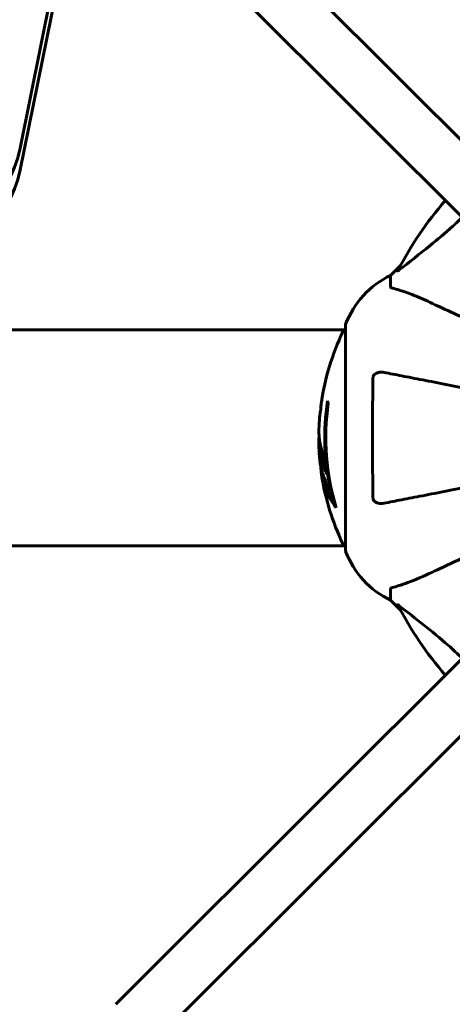
# Model space of a CAD drawing. Units: millimetres. Extents: x 8194 to 17004, y -1088 to 14489.
# Drawn here: x 11359 to 11480, y 6836 to 7110 of the extents above; entities that cross this region are included whole.
import ezdxf

# ---------------------------------------------------------------- set-up
doc = ezdxf.new("R2010")
doc.units = ezdxf.units.MM
doc.header["$LTSCALE"] = 60
doc.layers.add('Widoczne (ISO)', color=7, linetype='Continuous', lineweight=60)
doc.layers.add('Wymiar (ISO)', color=7, linetype='Continuous', lineweight=18, true_color=0x00803f)
doc.styles.add('Tekst etykiety (ISO)', font='tahoma.ttf')
doc.dimstyles.new('Domyślne (ISO)', dxfattribs={"dimscale": 60, "dimtxt": 3.5, "dimasz": 2.5, "dimexe": 3.175, "dimexo": 0, "dimgap": 0.762, "dimtad": 1, "dimtoh": 1, "dimdec": 0, "dimrnd": 1e-08, "dimzin": 0, "dimtxsty": 'Tekst etykiety (ISO)', "dimcen": 0.09, "dimdle": 10, "dimclrd": 256, "dimclre": 256, "dimclrt": 256, "dimadec": 0, "dimazin": 0, "dimtfac": 0.714286, "dimtdec": 0, "dimtmove": 0, "dimatfit": 3, "dimfxl": 0, "dimtolj": 1, "dimtzin": 0, "dimlwd": -1, "dimlwe": -1, "dimarcsym": 0})

# ---------------------------------------------------------------- blocks, each defined once
blk = doc.blocks.new('*D6')
at = {"layer": 'Defpoints', "color": 0, "transparency": 16777216}
for p in [(10450.11, 10225.58), (10450.11, 7025.17), (14619.11, 4843.87)]:
    blk.add_point(p, dxfattribs=at)
at = {"layer": 'Wymiar (ISO)', "transparency": 16777216}
for p, q in [((10450.11, 7025.17), (10450.11, 10416.08)), ((14619.11, 4843.87), (14619.11, 10416.08)), ((14469.11, 10225.58), (10600.11, 10225.58))]:
    blk.add_line(p, q, dxfattribs=at)
for points in [[(10600.11, 10250.58), (10600.11, 10200.58), (10450.11, 10225.58)], [(14469.11, 10250.58), (14469.11, 10200.58), (14619.11, 10225.58)]]:
    blk.add_solid(points, dxfattribs=at)
at = {"layer": 'Wymiar (ISO)', "transparency": 16777216, "insert": (12534.61, 10489.9), "char_height": 210, "attachment_point": 2, "style": 'Tekst etykiety (ISO)'}
blk.add_mtext('\\A1;4169', dxfattribs=at)
blk = doc.blocks.new('*D7')
at = {"layer": 'Defpoints', "color": 0, "transparency": 16777216}
for p in [(8461.74, 8058.27), (10704.7, 8058.27), (13554.7, 3463.72)]:
    blk.add_point(p, dxfattribs=at)
at = {"layer": 'Wymiar (ISO)', "transparency": 16777216}
for p, q in [((10704.7, 8058.27), (8271.24, 8058.27)), ((8461.74, 3613.72), (8461.74, 7908.27)), ((13554.7, 3463.72), (8271.24, 3463.72))]:
    blk.add_line(p, q, dxfattribs=at)
for points in [[(8436.74, 7908.27), (8486.74, 7908.27), (8461.74, 8058.27)], [(8436.74, 3613.72), (8486.74, 3613.72), (8461.74, 3463.72)]]:
    blk.add_solid(points, dxfattribs=at)
at = {"layer": 'Wymiar (ISO)', "transparency": 16777216, "insert": (8197.42, 5760.99), "char_height": 210, "attachment_point": 2, "rotation": 90, "style": 'Tekst etykiety (ISO)'}
blk.add_mtext('\\A1;4595', dxfattribs=at)

msp = doc.modelspace()

# ---------------------------------------------------------------- linework, layer by layer
at = {"layer": 'Widoczne (ISO)'}
for p, q in [((11359.38, 7074.16), (11376.96, 7161.01)), ((11377.97, 7159.99), (11359.38, 7068.13)), ((11533.31, 7025.86), (11402.98, 7156.2)), ((11392.37, 7145.59), (11522.71, 7015.26)), ((11465.45, 7041.91), (11462.7, 7039.17)), ((11462.7, 7039.17), (11465.45, 7041.91)), ((11462.7, 7036), (11462.7, 7039.17)), ((11289.43, 7024.02), (11450.11, 7024.02)), ((11450.11, 7025.17), (11450.11, 6962.57)), ((11445.98, 6979.24), (11446.27, 6979.24)), ((11522.71, 6972.48), (11392.37, 6842.14)), ((11289.61, 6963.72), (11450.11, 6963.72)), ((11402.98, 6831.53), (11533.31, 6961.87)), ((11462.7, 6951.73), (11462.7, 6948.57)), ((11462.7, 6948.57), (11465.45, 6945.82)), ((11465.45, 6945.82), (11462.7, 6948.57)), ((11386.12, 6835.89), (11392.37, 6842.14))]:
    msp.add_line(p, q, dxfattribs=at)
for centre, radius, start, end in [((11554.7, 6993.87), 101.36, 139.2432, 152.6262), ((11473.54, 7016.64), 25, 115.6956, 159.1867), ((11473.54, 7016.64), 25, 115.6956, 159.1867), ((11450.33, 7023.02), 1, 102.7356, 154.3864), ((11451.11, 7025.17), 1, 159.1867, 180), ((11451.11, 7025.17), 1, 159.1867, 180), ((11511.13, 6993.87), 68.43, 154.3864, 171.6579), ((11511.13, 6993.87), 66.77, 171.1476, 192.6505), ((11511.13, 6993.87), 66.49, 171.7118, 197.0828), ((11511.13, 6993.87), 68.43, 175.2155, 177.9252), ((11511.13, 6993.87), 68.43, 181.4619, 185.0847), ((11511.13, 6993.87), 68.43, 188.617, 205.6136), ((11450.33, 6964.72), 1, 205.6136, 257.2644), ((11451.11, 6962.57), 1, 180, 200.8133), ((11451.11, 6962.57), 1, 180, 200.8133), ((11473.54, 6971.1), 25, 200.8133, 244.3044), ((11473.54, 6971.1), 25, 200.8133, 244.3044), ((11554.7, 6993.87), 101.36, 207.3738, 220.7568)]:
    msp.add_arc(centre, radius, start, end, dxfattribs=at)
for centre, major_axis, ratio, start_param, end_param in [((11329.91, 7079.52), (30, 0), 0.948232, 4.712389, 6.093557), ((11329.91, 7073.49), (30, 0), 0.948232, 4.712389, 6.093557), ((11511.13, 7008.05), (-66.43, 0), 0.503443, 0.117188, 0.137991), ((11511.13, 6989.47), (-68.24, 0), 0.503443, 0.281111, 0.302083)]:
    msp.add_ellipse(centre, major_axis=major_axis, ratio=ratio, start_param=start_param, end_param=end_param, dxfattribs=at)
for points, knots in [([(11465.13, 7040.68), (11467.82, 7042.85), (11470.76, 7045.09), (11475.78, 7049.15), (11477.89, 7050.92), (11480.92, 7053.7), (11481.78, 7054.51), (11482.63, 7055.34)], [-3.381682, -3.381682, -3.381682, -3.381682, -2.051079, -2.051079, -1.136838, -1.136838, -0.76801, -0.76801, -0.76801, -0.76801]), ([(11465.13, 7040.68), (11465.13, 7040.68), (11465.12, 7040.67), (11464.99, 7040.57), (11464.87, 7040.48), (11464.74, 7040.4), (11464.7, 7040.38), (11464.66, 7040.39), (11464.66, 7040.42), (11464.68, 7040.46), (11464.69, 7040.47), (11464.69, 7040.47)], [0.8751293, 0.8751293, 0.8751293, 0.8751293, 0.8786792, 0.8786792, 0.9337906, 0.9337906, 0.9692974, 0.9692974, 1.0016433, 1.0016433, 1.0082698, 1.0082698, 1.0082698, 1.0082698]), ([(11462.7, 7036), (11462.7, 7035.92), (11462.73, 7035.86), (11462.86, 7035.73), (11463.01, 7035.67), (11463.21, 7035.61)], [0, 0, 0, 0, 0.0651008, 0.0651008, 0.1767336, 0.1767336, 0.1767336, 0.1767336]), ([(11474.4, 7031.31), (11472.59, 7032.16), (11470.87, 7032.92), (11467.8, 7034.17), (11466.43, 7034.66), (11464.48, 7035.27), (11463.81, 7035.45), (11463.21, 7035.61)], [-2.923859, -2.923859, -2.923859, -2.923859, -1.830403, -1.830403, -0.841646, -0.841646, -0.273627, -0.273627, -0.273627, -0.273627]), ([(11487.19, 7025.35), (11484.68, 7026.52), (11482.34, 7027.61), (11480.19, 7028.62), (11478.09, 7029.59), (11476.16, 7030.49), (11474.4, 7031.31)], [4.857214, 4.857214, 4.857214, 4.857214, 6.113906, 6.113906, 6.113906, 7.34072, 7.34072, 7.34072, 7.34072]), ([(11457.8, 6977.11), (11457.76, 6979.78), (11457.72, 6982.56), (11457.66, 6989.88), (11457.65, 6994.45), (11457.69, 7002.99), (11457.74, 7006.91), (11457.8, 7010.63)], [-3.948618, -3.948618, -3.948618, -3.948618, -3.078035, -3.078035, -1.710872, -1.710872, -0.498651, -0.498651, -0.498651, -0.498651]), ([(11457.8, 7010.63), (11457.81, 7010.75), (11457.83, 7010.88), (11457.91, 7011.12), (11457.96, 7011.22), (11458.11, 7011.44), (11458.21, 7011.54), (11458.47, 7011.76), (11458.65, 7011.86), (11459.12, 7012.06), (11459.46, 7012.14), (11460.19, 7012.19), (11460.57, 7012.16), (11460.93, 7012.09)], [0, 0, 0, 0, 0.0405527, 0.0405527, 0.0770027, 0.0770027, 0.1196644, 0.1196644, 0.1860906, 0.1860906, 0.2931262, 0.2931262, 0.4025768, 0.4025768, 0.4025768, 0.4025768]), ([(11511.24, 7002.32), (11511.24, 7002.32), (11511.24, 7002.32), (11505.89, 7003.35), (11500.72, 7004.36), (11490.99, 7006.25), (11486.43, 7007.14), (11482.29, 7007.94), (11479.71, 7008.45), (11477.27, 7008.92), (11472.7, 7009.81), (11470.58, 7010.22), (11466.69, 7010.98), (11464.93, 7011.32), (11462.49, 7011.79), (11461.68, 7011.95), (11460.93, 7012.09)], [0.888905, 0.888905, 0.888905, 0.888905, 0.88942, 0.88942, 2.677464, 2.677464, 4.465509, 4.465509, 4.465509, 5.581887, 5.581887, 6.698264, 6.698264, 7.814641, 7.814641, 8.436361, 8.436361, 8.436361, 8.436361]), ([(11443.43, 7003.8), (11443.43, 7003.79), (11443.43, 7003.79), (11443.43, 7003.78), (11443.42, 7003.77), (11443.42, 7003.73), (11443.41, 7003.7), (11443.39, 7003.51), (11443.38, 7003.43), (11443.34, 7003.11), (11443.34, 7003.08), (11443.29, 7002.62), (11443.27, 7002.41), (11443.26, 7002.19), (11443.26, 7002.14), (11443.26, 7002.07), (11443.26, 7002.05), (11443.26, 7002), (11443.26, 7001.98), (11443.26, 7001.94), (11443.26, 7001.93), (11443.26, 7001.9), (11443.26, 7001.88), (11443.26, 7001.86), (11443.26, 7001.84), (11443.26, 7001.81), (11443.26, 7001.79), (11443.25, 7001.76), (11443.25, 7001.75), (11443.25, 7001.73), (11443.25, 7001.71), (11443.24, 7001.65), (11443.23, 7001.62), (11443.22, 7001.53), (11443.21, 7001.48), (11443.19, 7001.38), (11443.18, 7001.34), (11443.12, 7001.08), (11443.06, 7000.66), (11442.99, 7000.07), (11442.97, 6999.86), (11442.94, 6999.58)], [4.285721, 4.285721, 4.285721, 4.285721, 4.322236, 4.322236, 4.422612, 4.422612, 4.584853, 4.584853, 5.298707, 5.298707, 5.877225, 5.877225, 6.307246, 6.307246, 6.434146, 6.434146, 6.534715, 6.534715, 6.638083, 6.638083, 6.70882, 6.70882, 6.748374, 6.748374, 6.787304, 6.787304, 6.814073, 6.814073, 6.837716, 6.837716, 6.857157, 6.857157, 6.884209, 6.884209, 6.935515, 6.935515, 7.014801, 7.014801, 7.466106, 7.466106, 7.840003, 7.840003, 7.840003, 7.840003]), ([(11443.24, 7001.67), (11443.24, 7001.69), (11443.24, 7001.71), (11443.25, 7001.82), (11443.25, 7001.91), (11443.26, 7001.99)], [14.96185873, 14.96185873, 14.96185873, 14.96185873, 14.97668455, 14.97668455, 15.04909649, 15.04909649, 15.04909649, 15.04909649]), ([(11443.27, 7002.24), (11443.28, 7002.43), (11443.3, 7002.64), (11443.34, 7003.06), (11443.36, 7003.24), (11443.39, 7003.51), (11443.4, 7003.56), (11443.41, 7003.65), (11443.41, 7003.68), (11443.42, 7003.77), (11443.43, 7003.78), (11443.43, 7003.79), (11443.43, 7003.79), (11443.43, 7003.8), (11443.43, 7003.8), (11443.43, 7003.8)], [3.7207521, 3.7207521, 3.7207521, 3.7207521, 3.9034345, 3.9034345, 4.0442451, 4.0442451, 4.1026549, 4.1026549, 4.1337495, 4.1337495, 4.2032946, 4.2032946, 4.2460461, 4.2460461, 4.264746, 4.264746, 4.264746, 4.264746]), ([(11442.75, 6996.34), (11442.74, 6996.23), (11442.74, 6996.09), (11442.74, 6995.75), (11442.74, 6995.55), (11442.75, 6995.09), (11442.76, 6994.84), (11442.81, 6994.1), (11442.86, 6993.61), (11443.03, 6992.51), (11443.16, 6991.9), (11443.55, 6990.38), (11443.81, 6989.72), (11444.08, 6988.99), (11444.2, 6988.69), (11444.35, 6988.39), (11444.37, 6988.34), (11444.41, 6988.24), (11444.43, 6988.2), (11444.44, 6988.15), (11444.45, 6988.12), (11444.46, 6988.06), (11444.46, 6988.02), (11444.48, 6987.91), (11444.48, 6987.83), (11444.49, 6987.53), (11444.5, 6987.37), (11444.59, 6986.46), (11444.65, 6986.06), (11444.8, 6984.93), (11444.85, 6984.51), (11444.92, 6984.05), (11444.93, 6984.01), (11444.93, 6983.96), (11444.94, 6983.93), (11444.94, 6983.91), (11444.94, 6983.9), (11444.94, 6983.9), (11444.94, 6983.9), (11444.94, 6983.89), (11444.94, 6983.89), (11444.94, 6983.89), (11444.94, 6983.89), (11444.94, 6983.89), (11444.94, 6983.89), (11444.94, 6983.88), (11444.94, 6983.88), (11444.94, 6983.88), (11444.94, 6983.88), (11444.94, 6983.88), (11444.94, 6983.89), (11444.93, 6983.89), (11444.93, 6983.9), (11444.91, 6983.93), (11444.9, 6983.97), (11444.82, 6984.16), (11444.77, 6984.31), (11444.62, 6984.56), (11444.59, 6984.61), (11444.38, 6985.03), (11444.26, 6985.33), (11444.02, 6985.93), (11443.43, 6987.41), (11443.05, 6988.9), (11442.81, 6990.78), (11442.77, 6991.18), (11442.73, 6991.82), (11442.73, 6992.06), (11442.72, 6992.5), (11442.72, 6992.7), (11442.73, 6993.21), (11442.74, 6993.43), (11442.77, 6993.87), (11442.78, 6994.07), (11442.8, 6994.3)], [8.772592, 8.772592, 8.772592, 8.772592, 8.803796, 8.803796, 8.848721, 8.848721, 8.906099, 8.906099, 9.020577, 9.020577, 9.168788, 9.168788, 9.395555, 9.395555, 9.53729, 9.53729, 9.564975, 9.564975, 9.586889, 9.586889, 9.603242, 9.603242, 9.622766, 9.622766, 9.658602, 9.658602, 9.763673, 9.763673, 9.867409, 9.867409, 10.00378, 10.00378, 10.014764, 10.014764, 10.053933, 10.053933, 10.061431, 10.061431, 10.065578, 10.065578, 10.068851, 10.068851, 10.072567, 10.072567, 10.079087, 10.079087, 10.086804, 10.086804, 10.097734, 10.097734, 10.117704, 10.117704, 10.163118, 10.163118, 10.290296, 10.290296, 10.805323, 10.805323, 11.039618, 11.039618, 11.405377, 11.405377, 11.405377, 12.314125, 12.314125, 12.566184, 12.566184, 12.717456, 12.717456, 12.850458, 12.850458, 13.059421, 13.059421, 13.271416, 13.271416, 13.271416, 13.271416]), ([(11444.73, 6985.42), (11444.64, 6985.64), (11444.53, 6985.92), (11443.95, 6987.43), (11443.62, 6988.67), (11443.33, 6990.52), (11443.28, 6991.07), (11443.25, 6991.55)], [-0.4051323, -0.4051323, -0.4051323, -0.4051323, -0.3648696, -0.3648696, -0.2196646, -0.2196646, -0.1489325, -0.1489325, -0.1489325, -0.1489325]), ([(11442.97, 6987.8), (11443, 6987.54), (11443.03, 6987.25), (11443.1, 6986.77), (11443.13, 6986.52), (11443.28, 6985.72), (11443.41, 6985.15), (11443.83, 6983.68), (11444.17, 6982.78), (11444.75, 6981.46), (11444.92, 6981.12), (11445.24, 6980.49), (11445.4, 6980.2), (11445.57, 6979.93)], [4.929152, 4.929152, 4.929152, 4.929152, 5.155842, 5.155842, 5.391676, 5.391676, 5.957817, 5.957817, 6.847309, 6.847309, 7.218807, 7.218807, 7.573898, 7.573898, 7.573898, 7.573898]), ([(11447.57, 6974.33), (11447.41, 6974.56), (11447.25, 6974.78), (11446.65, 6975.62), (11446.25, 6976.25), (11444.79, 6978.8), (11444.04, 6980.76), (11443.56, 6983.11), (11443.49, 6983.49), (11443.4, 6984.14), (11443.37, 6984.4), (11443.31, 6985.08), (11443.3, 6985.35), (11443.27, 6985.8)], [0, 0, 0, 0, 0.142459, 0.142459, 0.538573, 0.538573, 1.736918, 1.736918, 1.965538, 1.965538, 2.132306, 2.132306, 2.43612, 2.43612, 2.43612, 2.43612]), ([(11460.93, 6975.64), (11461.68, 6975.79), (11462.49, 6975.94), (11464.93, 6976.42), (11466.69, 6976.76), (11470.57, 6977.51), (11472.7, 6977.93), (11477.26, 6978.81), (11479.7, 6979.29), (11482.28, 6979.79), (11486.43, 6980.6), (11490.98, 6981.48), (11500.72, 6983.37), (11505.9, 6984.38), (11511.24, 6985.42), (11511.24, 6985.42), (11511.24, 6985.42)], [0.494658, 0.494658, 0.494658, 0.494658, 1.116027, 1.116027, 2.232055, 2.232055, 3.348082, 3.348082, 4.464109, 4.464109, 4.464109, 6.253052, 6.253052, 8.041993, 8.041993, 8.042107, 8.042107, 8.042107, 8.042107]), ([(11447.19, 6975.64), (11446.71, 6976.35), (11446.29, 6977.07), (11445.61, 6978.38), (11445.35, 6978.96), (11444.64, 6980.71), (11444.29, 6981.89), (11444.07, 6983.09)], [-3.6595474, -3.6595474, -3.6595474, -3.6595474, -3.567218, -3.567218, -3.4945945, -3.4945945, -3.3485091, -3.3485091, -3.3485091, -3.3485091]), ([(11460.93, 6975.64), (11460.32, 6975.52), (11459.72, 6975.54), (11458.92, 6975.75), (11458.66, 6975.86), (11458.31, 6976.1), (11458.19, 6976.21), (11458, 6976.45), (11457.94, 6976.56), (11457.86, 6976.75), (11457.84, 6976.82), (11457.81, 6976.96), (11457.81, 6977.04), (11457.8, 6977.11)], [0, 0, 0, 0, 0.2316755, 0.2316755, 0.3642878, 0.3642878, 0.4481993, 0.4481993, 0.5091909, 0.5091909, 0.5443069, 0.5443069, 0.5810898, 0.5810898, 0.5810898, 0.5810898]), ([(11474.4, 6956.42), (11476.18, 6957.25), (11478.13, 6958.16), (11480.26, 6959.15), (11483.72, 6960.77), (11487.67, 6962.61), (11496.16, 6966.57), (11500.66, 6968.67), (11505.41, 6970.88)], [4.887142, 4.887142, 4.887142, 4.887142, 6.128309, 6.128309, 6.128309, 8.145415, 8.145415, 10.06423, 10.06423, 10.06423, 10.06423]), ([(11463.21, 6952.12), (11464.24, 6952.39), (11465.64, 6952.79), (11469.59, 6954.25), (11471.92, 6955.27), (11474.4, 6956.42)], [-2.891193, -2.891193, -2.891193, -2.891193, -1.528317, -1.528317, 0, 0, 0, 0]), ([(11463.21, 6952.12), (11463.05, 6952.08), (11462.91, 6952.03), (11462.74, 6951.9), (11462.7, 6951.83), (11462.7, 6951.73)], [0, 0, 0, 0, 0.1541752, 0.1541752, 0.2866473, 0.2866473, 0.2866473, 0.2866473]), ([(11464.69, 6947.26), (11464.67, 6947.3), (11464.66, 6947.33), (11464.68, 6947.35), (11464.71, 6947.35), (11464.8, 6947.3), (11464.86, 6947.26), (11465, 6947.16), (11465.06, 6947.11), (11465.13, 6947.05)], [0.66790836, 0.66790836, 0.66790836, 0.66790836, 0.68756319, 0.68756319, 0.70698655, 0.70698655, 0.72910654, 0.72910654, 0.74763999, 0.74763999, 0.74763999, 0.74763999]), ([(11482.63, 6932.4), (11481.35, 6933.65), (11480.08, 6934.83), (11474.17, 6940.08), (11469.6, 6943.44), (11465.13, 6947.05)], [-2.966033, -2.966033, -2.966033, -2.966033, -2.344532, -2.344532, -0.096806, -0.096806, -0.096806, -0.096806])]:
    msp.add_open_spline(points, degree=3, knots=knots, dxfattribs=at)

# ---------------------------------------------------------------- dimensions: what is measured, and where the dimension line sits
at = {"layer": 'Wymiar (ISO)'}
dim = msp.add_linear_dim(base=(10450.11, 10225.58), p1=(14619.11, 4843.87), p2=(10450.11, 7025.17), dimstyle='Domyślne (ISO)', override={"dimtoh": 0, "dimdec": 0, "dimtp": 0, "dimtm": 0, "dimtdec": 0, "dimtofl": 0, "dimatfit": 1}, dxfattribs=at)
dim.commit()
dim.dimension.update_dxf_attribs({"geometry": '*D6', "text_midpoint": (12534.61, 10225.58), "dimtype": 160})
dim = msp.add_linear_dim(base=(8461.74, 8058.27), p1=(13554.7, 3463.72), p2=(10704.7, 8058.27), angle=90, dimstyle='Domyślne (ISO)', override={"dimtoh": 0, "dimdec": 0, "dimtp": 0, "dimtm": 0, "dimtdec": 0, "dimtofl": 0, "dimatfit": 1}, dxfattribs=at)
dim.commit()
dim.dimension.update_dxf_attribs({"geometry": '*D7', "text_midpoint": (8461.74, 5760.99), "dimtype": 160})

doc.saveas('drawing.dxf')
